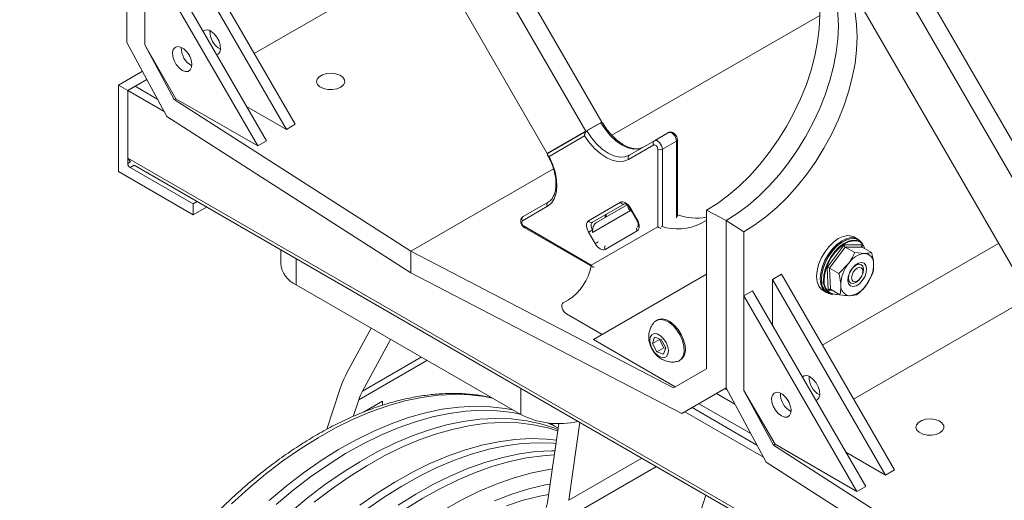
# Model space of a CAD drawing. Units: inches. Extents: x 0.3 to 10.6, y 0.4 to 8.2.
# Drawn here: x 7 to 7.5, y 4.8 to 5.1 of the extents above; entities that cross this region are included whole.
import ezdxf

# ---------------------------------------------------------------- set-up
doc = ezdxf.new("R2010")
doc.units = ezdxf.units.IN
doc.header["$MEASUREMENT"] = 0

msp = doc.modelspace()

# ---------------------------------------------------------------- linework, layer by layer
at = {"color": 7, "linetype": 'Continuous', "lineweight": 15}
for p, q in [((7.2994840203, 4.9986495247), (7.1124562934, 5.3225910492)), ((7.2911558738, 4.993841788), (7.1041288236, 5.3177821404)), ((7.270878096, 4.9821318706), (7.0838510458, 5.306072223)), ((7.6137537008, 4.8172254998), (7.4267259739, 5.1411670243)), ((7.6054255543, 4.8124177632), (7.4183985041, 5.1363581155)), ((7.0504458292, 5.0405341814), (7.0504458292, 5.1284257271)), ((7.5851477765, 4.8007078458), (7.3981207263, 5.1246481981)), ((7.0747968189, 5.0975369719), (7.1340819842, 4.9948520538)), ((7.079393013, 5.1001902983), (7.1386781783, 4.9975053802)), ((7.059751158, 5.0392645635), (7.059751158, 5.0888512967)), ((7.059751158, 5.0888512967), (7.1190363233, 4.9861663786)), ((7.0643473521, 5.0915046231), (7.1236325173, 4.988819705)), ((7.1172094008, 5.0346903935), (7.2097049196, 5.0880869199)), ((7.3048125543, 4.9917768856), (7.4138201424, 5.0547056267)), ((7.0504458292, 5.0405341814), (7.071382819, 5.0015911945)), ((7.059751158, 5.0392645635), (7.0752372124, 5.0104603648)), ((7.0760952787, 5.010955716), (7.059751158, 5.0392645635)), ((7.0834795607, 5.0329112889), (7.0824557528, 5.0346845761)), ((7.0459085606, 5.0180674724), (7.0585890316, 5.0253877525)), ((7.0508190244, 5.0152327221), (7.0609151748, 5.0210611056)), ((7.0508190244, 5.0152327221), (7.0459085606, 5.0180674724)), ((7.0459085606, 5.0180674724), (7.0459085606, 4.972704094)), ((7.054668828, 5.0174551664), (7.0508190244, 5.0152327221)), ((7.0508190244, 4.9769573715), (7.0508190244, 5.0152327221)), ((7.0508190244, 5.0152327221), (7.0508190244, 4.9797925827)), ((7.0508190244, 5.0152327221), (7.0700027049, 5.0041582191)), ((7.054668828, 5.0174551664), (7.0665375023, 5.0106035265)), ((7.0752372124, 5.0104603648), (7.0760952787, 5.010955716)), ((7.0752372124, 5.0104603648), (7.1993310903, 4.9308837326)), ((7.1190363233, 4.9861663786), (7.0760952787, 5.010955716)), ((7.1340819842, 4.9948520538), (7.1131847486, 5.0069157711)), ((7.071382819, 5.0015911945), (7.1993310903, 4.919542888)), ((7.1386781783, 4.9975053802), (7.1340819842, 4.9948520538)), ((7.2713593214, 4.9824096762), (7.2916370992, 4.9941195936)), ((7.2994840203, 4.9986495247), (7.2911558738, 4.993841788)), ((7.2916370992, 4.9941195936), (7.2990027948, 4.9983717192)), ((7.2994145457, 4.9986094048), (7.2994840203, 4.9986495247)), ((7.2911558738, 4.993841788), (7.270878096, 4.9821318706)), ((7.2904409303, 4.9914242688), (7.2718363696, 4.9806805931)), ((7.3270638118, 4.9888761499), (7.3344295074, 4.9931282754)), ((7.3391293456, 4.9490887889), (7.3391293456, 4.9894125552)), ((7.1236325173, 4.988819705), (7.1190363233, 4.9861663786)), ((7.3267042514, 4.9866639459), (7.3135344833, 4.9790587291)), ((7.3138940436, 4.981270933), (7.3270638118, 4.9888761499)), ((7.3287999229, 4.9437686099), (7.3287999229, 4.984451742)), ((7.3312551548, 4.984451742), (7.3386208504, 4.9887038676)), ((7.0508190244, 4.9797925827), (8.622167427, 4.0726724584)), ((7.0508190244, 4.9797925827), (7.0522365532, 4.9777756935)), ((7.270878096, 4.9821318706), (7.2713593214, 4.9824096762)), ((7.0851922707, 4.9556965132), (7.0520466403, 4.9748310783)), ((7.0541729335, 4.9760585613), (8.622167427, 4.0708746075)), ((7.1993310903, 4.9308837326), (7.2741572449, 4.9740799522)), ((7.0459085606, 4.972704094), (7.0851922707, 4.9500260909)), ((7.0851922707, 4.9556965132), (7.0873185639, 4.9569239961)), ((7.0851922707, 4.9500260909), (7.0851922707, 4.9556965132)), ((7.0851922707, 4.9500260909), (7.0922298258, 4.954088785)), ((7.270999761, 4.9544959743), (7.2578299929, 4.9468907575)), ((7.2581895533, 4.9491029614), (7.2713593214, 4.9567081782)), ((7.2925448999, 4.9468897912), (7.3093504555, 4.9565945858)), ((7.311446127, 4.955799757), (7.2946405714, 4.9460949625)), ((7.2966416553, 4.9459079258), (7.3127535701, 4.9552121599)), ((7.3020062671, 4.9503470881), (7.3114511114, 4.9558012531)), ((7.3142828884, 4.953428511), (7.3177551107, 4.9474144457)), ((7.3145587888, 4.9535878789), (7.318031011, 4.9475738137)), ((7.3020062671, 4.9503470881), (7.2946405714, 4.9460949625)), ((7.3152799333, 4.9517015787), (7.314536284, 4.9522325)), ((7.3543789835, 4.9523761592), (7.3647155097, 4.9470017023)), ((7.3543789835, 4.9187662734), (7.3543789835, 4.9523761592)), ((7.2586980485, 4.9439696356), (7.2939287659, 4.9236313753)), ((7.2590576794, 4.9431747661), (7.2946479864, 4.9226289192)), ((7.2939287659, 4.9236313753), (7.3287999229, 4.9437686099)), ((7.3542311916, 4.9470881733), (7.3514780901, 4.945498325)), ((7.3542311916, 4.9470881733), (7.3543789835, 4.9471734918)), ((7.3543789835, 4.9471600894), (7.3542311916, 4.9470881733)), ((7.3647155097, 4.8591101566), (7.3647155097, 4.9470017023)), ((7.3647155097, 4.9470017023), (7.3740208385, 4.9410371576)), ((7.2960171222, 4.9348613348), (7.2925448999, 4.9408754001)), ((7.318031011, 4.9415594226), (7.3012254555, 4.931854628)), ((7.3740208385, 4.9074272719), (7.3740208385, 4.9410371576)), ((7.4337296, 4.9372557208), (7.4317654145, 4.938389621)), ((7.5076304794, 4.9349717425), (7.4151349606, 4.8815752161)), ((7.4176175154, 4.9223987246), (7.4265342568, 4.9342559147)), ((7.4271862644, 4.9331063577), (7.418863339, 4.9220388046)), ((7.4265342568, 4.9342559147), (7.4360246036, 4.9341721834)), ((7.4271862644, 4.9331063577), (7.4321581957, 4.9302361229)), ((7.4360445956, 4.9330282025), (7.4271862644, 4.9331063577)), ((7.4361779851, 4.9349194136), (7.4355284648, 4.9356530119)), ((7.4360445956, 4.9330282025), (7.4410165269, 4.9301579676)), ((7.1310714493, 4.931665993), (7.1310714493, 4.9245087298)), ((7.3371767964, 4.8592458617), (7.1993310903, 4.9308837326)), ((7.1993310903, 4.919542888), (7.1993310903, 4.9308837326)), ((7.4321581957, 4.9302361229), (7.4373557621, 4.9297534569)), ((7.4181911208, 4.910457803), (7.4176175154, 4.9223987246)), ((7.418863339, 4.9220388046), (7.4238352703, 4.9191685698)), ((7.418863339, 4.9220388046), (7.4193987448, 4.9108930963)), ((7.4238352703, 4.9191685698), (7.4287651338, 4.924258758)), ((7.3414583257, 4.8456799231), (7.1993310903, 4.919542888)), ((7.2950938182, 4.8845305502), (7.3543789835, 4.9187662734)), ((7.3543789835, 4.8691795402), (7.3543789835, 4.9187662734)), ((7.3936626935, 4.9187662734), (7.3890664995, 4.9161129471)), ((7.3936626935, 4.9187662734), (7.4529478588, 4.8160813554)), ((7.4364082806, 4.9203476764), (7.4364082806, 4.9215042546)), ((7.4415519327, 4.9190122593), (7.4381588708, 4.9130348944)), ((7.1392073721, 4.9131697282), (7.2570585022, 4.8451357189)), ((7.3890664995, 4.8919815908), (7.3890664995, 4.9161129471)), ((7.3890664995, 4.9161129471), (7.4483516647, 4.813428029)), ((7.4324609094, 4.9146664662), (7.4334624812, 4.9152448493)), ((7.3786170326, 4.9100805983), (7.3740208385, 4.9074272719)), ((7.3740208385, 4.8578405386), (7.3740208385, 4.9074272719)), ((7.3740208385, 4.9074272719), (7.4333060038, 4.8047423538)), ((7.3786170326, 4.9100805983), (7.4379021979, 4.8073956802)), ((7.4155167351, 4.9102430329), (7.4174809206, 4.9091091328)), ((7.4193987448, 4.9108930963), (7.4243706761, 4.9080228614)), ((7.4197684106, 4.9083528392), (7.4207285038, 4.9081572274)), ((7.4332290073, 4.9079447061), (7.4295682425, 4.9075401954)), ((7.4314790813, 4.8532663686), (7.5239746001, 4.906662895)), ((7.2820336457, 4.9053958682), (7.2792805442, 4.9038060199)), ((7.2810166553, 4.8979637761), (7.2996892653, 4.8871843078)), ((7.3286612334, 4.8948515429), (7.3280719777, 4.8945113729)), ((7.1658159105, 4.8669738764), (7.1785732437, 4.8904442942)), ((7.3272023636, 4.8857531784), (7.3260792952, 4.8825201694)), ((7.3306747471, 4.8845661562), (7.3272023636, 4.8857531784)), ((7.1886696991, 4.8846157346), (7.1739338728, 4.8575053663)), ((7.3380347302, 4.8597412893), (7.2950938182, 4.8845305502)), ((7.3297326803, 4.8846292237), (7.3260792952, 4.8825201694)), ((7.3260792952, 4.8825201694), (7.3284286103, 4.8781001381)), ((7.3298130929, 4.8848607097), (7.3297326803, 4.8846292237)), ((7.3297326803, 4.8846292237), (7.3320819954, 4.8802091924)), ((7.3330240622, 4.8801461249), (7.3306747471, 4.8845661562)), ((7.3320819954, 4.8802091924), (7.3284286103, 4.8781001381)), ((7.3284286103, 4.8781001381), (7.3319009938, 4.8769131158)), ((7.3319009938, 4.8769131158), (7.3330240622, 4.8801461249)), ((7.3320819954, 4.8802091924), (7.3329436496, 4.8799146389)), ((7.3402237679, 4.8734615741), (7.3408130235, 4.8738017442)), ((7.3371767964, 4.8592458617), (7.3543789835, 4.8691795402)), ((7.1553391638, 4.837466458), (7.1618809369, 4.8577365819)), ((7.3414583257, 4.8456799231), (7.3647155097, 4.8591101566)), ((7.3647172111, 4.8591069919), (7.3414583257, 4.8456799231)), ((7.3596166537, 4.8561625027), (7.3693082153, 4.8505676833)), ((7.3647155097, 4.8591101566), (7.3856524995, 4.8201671697)), ((7.3740208385, 4.8578405386), (7.3895068929, 4.82903634)), ((7.3903649593, 4.8295316911), (7.3740208385, 4.8578405386)), ((7.171966386, 4.8528867191), (7.1691613803, 4.8441952204)), ((7.1745627111, 4.8464840875), (7.1843836386, 4.8521535882)), ((7.1843836386, 4.8521535882), (7.1843836386, 4.8500173567)), ((7.3504287228, 4.8508584232), (7.3775782584, 4.8351853299)), ((7.3977492412, 4.851487264), (7.3967254333, 4.8532605512)), ((7.342991618, 4.846565074), (7.3842723854, 4.8227341942)), ((7.3468414216, 4.8487875183), (7.3808071829, 4.8291795017)), ((7.2768705743, 4.8404392517), (7.2714162806, 4.8015273544)), ((7.2766879401, 4.8380303316), (7.2720442821, 4.8406658263)), ((7.2748617722, 4.8391197903), (7.2722115902, 4.8406497078)), ((7.2821383273, 4.8001415324), (7.2878850187, 4.8411394463)), ((7.3895068929, 4.82903634), (7.3903649593, 4.8295316911)), ((7.3895068929, 4.82903634), (7.5136007708, 4.7494597077)), ((7.4333060038, 4.8047423538), (7.3903649593, 4.8295316911)), ((7.4483516647, 4.813428029), (7.4274544292, 4.8254917463)), ((7.3856524995, 4.8201671697), (7.5136007708, 4.7381188631)), ((7.4529478588, 4.8160813554), (7.4483516647, 4.813428029)), ((7.4379021979, 4.8073956802), (7.4333060038, 4.8047423538)), ((7.3540948325, 4.8029173344), (7.3096761961, 4.6662756163))]:
    msp.add_line(p, q, dxfattribs=at)
at = {"color": 8, "linetype": 'Continuous', "lineweight": 15}
for p, q in [((7.3312551548, 4.984451742), (7.3312551548, 4.9442289008)), ((7.3386208504, 4.9484810264), (7.3386208504, 4.9887038676)), ((7.0508190244, 4.9769573715), (7.0522365532, 4.9777756935)), ((7.0520466403, 4.9748310783), (7.0541729335, 4.9760585613)), ((7.3145587888, 4.9535878789), (7.3142828884, 4.953428511)), ((7.314536284, 4.9522325), (7.2946710481, 4.9407608154)), ((7.318031011, 4.9475738137), (7.3177552208, 4.9474145077)), ((7.4360246036, 4.9341721834), (7.4360805541, 4.933007444)), ((7.1392073721, 4.9269692248), (7.1392073721, 4.9131697282)), ((7.4201832222, 4.9104402271), (7.4181911208, 4.910457803)), ((7.1739338728, 4.8575053663), (7.2047825978, 4.8753139562)), ((7.171966386, 4.8528867191), (7.2077991537, 4.8735725355)), ((7.2570585022, 4.8589352155), (7.2570585022, 4.8451357189)), ((7.3640913061, 4.8587456646), (7.3652805873, 4.8580591072)), ((7.2821383273, 4.8001415324), (7.3205207555, 4.8222992365)), ((7.2798045546, 4.78992718), (7.3282007163, 4.8178656895))]:
    msp.add_line(p, q, dxfattribs=at)
at = {"color": 7, "linetype": 'Continuous', "lineweight": 15, "flags": 128}
for points in [[(7.405205134, 5.0851844559), (7.4067861423, 5.0829128265), (7.4092852471, 5.0782925108), (7.4112546928, 5.0731115147), (7.4126753008, 5.067420291), (7.4135332372, 5.0612742611), (7.4138201473, 5.0547332754), (7.4135332372, 5.0478610303), (7.4126753008, 5.0407244482), (7.4112546928, 5.0333930254), (7.4092852471, 5.0259381557), (7.4067861423, 5.018432435), (7.4037817148, 5.0109489544), (7.4003012218, 5.0035605885), (7.3963785567, 4.9963392854), (7.3920519184, 4.9893553668), (7.3873634401, 4.9826768422), (7.3823587783, 4.9763687476), (7.3770866688, 4.9704925114), (7.3715984516, 4.9651053569), (7.3659475712, 4.9602597442), (7.3601890563, 4.9560028604), (7.3543789835, 4.9523761592)], [(7.4109989613, 5.083879902), (7.4137103265, 5.0811346897), (7.4166832186, 5.0771233125), (7.4191556332, 5.0725141043), (7.4211037597, 5.0673514543), (7.4225088366, 5.0616850815), (7.4233573321, 5.0555695564), (7.4236410748, 5.0490637746), (7.4233573321, 5.0422303905), (7.4225088366, 5.0351352132), (7.4211037597, 5.0278465733), (7.4191556332, 5.0204346642), (7.4166832186, 5.0129708668), (7.4137103265, 5.0055270615), (7.4102655875, 4.9981749362), (7.4063821764, 4.9909852958), (7.4020974924, 4.9840273806), (7.3974527996, 4.9773681991), (7.3924928288, 4.9710718828), (7.3872653472, 4.9651990687), (7.3818206983, 4.9598063153), (7.3762113172, 4.9549455576), (7.3704912251, 4.9506636074), (7.3647155097, 4.9470017023)], [(7.4109989613, 5.083879902), (7.4137103265, 5.0811346897), (7.4166832186, 5.0771233125), (7.4191556332, 5.0725141043), (7.4211037597, 5.0673514543), (7.4225088366, 5.0616850815), (7.4233573321, 5.0555695564), (7.4236410748, 5.0490637746), (7.4233573321, 5.0422303905), (7.4225088366, 5.0351352132), (7.4211037597, 5.0278465733), (7.4191556332, 5.0204346642), (7.4166832186, 5.0129708668), (7.4137103265, 5.0055270615), (7.4102655875, 4.9981749362), (7.4063821764, 4.9909852958), (7.4020974924, 4.9840273806), (7.3974527996, 4.9773681991), (7.3924928288, 4.9710718828), (7.3872653472, 4.9651990687), (7.3818206983, 4.9598063153), (7.3762113172, 4.9549455576), (7.3704912251, 4.9506636074), (7.3647155097, 4.9470017023)], [(7.3740208385, 4.9410371576), (7.3798309113, 4.9446638589), (7.3855894263, 4.9489207427), (7.3912403066, 4.9537663553), (7.3967285238, 4.9591535099), (7.4020006333, 4.965029746), (7.4070052951, 4.9713378407), (7.4116937734, 4.9780163652), (7.4160204117, 4.9850002839), (7.4199430768, 4.9922215869), (7.4234235698, 4.9996099529), (7.4264279973, 5.0070934334), (7.4289271021, 5.0145991541), (7.4308965478, 5.0220540238), (7.4323171558, 5.0293854466), (7.4331750922, 5.0365220288), (7.4334620023, 5.0433942738), (7.4331750922, 5.0499352595), (7.4323171558, 5.0560812894)], [(7.094438674, 5.0463165781), (7.0960968759, 5.0450397898), (7.097575386, 5.043262304), (7.0987139846, 5.0411767387), (7.099389287, 5.0390090975), (7.0995281137, 5.0369942778), (7.0991154206, 5.0353506166), (7.0981959294, 5.0342562301), (7.0975740111, 5.0339543617)], [(7.079393013, 5.0258364245), (7.081051215, 5.0251986936), (7.082529725, 5.0252691281), (7.0836683237, 5.0260400953), (7.0843436261, 5.027428049), (7.0844824527, 5.0292825829), (7.0840697596, 5.0314027294), (7.0831502684, 5.0335587378), (7.0818236203, 5.0355169711), (7.0802335782, 5.0370652243), (7.0785524478, 5.0380357202), (7.0769624057, 5.0383232906), (7.0756357576, 5.0378967726), (7.0747162664, 5.0368023861), (7.0743035733, 5.0351587249), (7.0744423999, 5.0331439052), (7.0751177023, 5.0309762639), (7.076256301, 5.0288906987), (7.077734811, 5.0271132129), (7.079393013, 5.0258364245)], [(7.1625406682, 5.0170027407), (7.1639540459, 5.0181455156), (7.1646480813, 5.0194913023), (7.1645475648, 5.0208942642), (7.163663389, 5.0222023683), (7.162091368, 5.0232738614), (7.1600018548, 5.0239926306), (7.1576212804, 5.0242807861), (7.1552076171, 5.0241071017), (7.1530224228, 5.0234903988), (7.151302497, 5.0224975068), (7.1502342206, 5.021236021), (7.1499333578, 5.0198426428), (7.1504325117, 5.0184683665), (7.1516775914, 5.0172621161), (7.153533673, 5.0163546078), (7.1557996214, 5.0158441839), (7.1582298859, 5.015786157), (7.1605611096, 5.0161868151), (7.1625406682, 5.0170027407)], [(7.2916370992, 4.9941195936), (7.2940219869, 4.990482694), (7.2967428857, 4.9872325221), (7.2996952328, 4.9844939801), (7.3027655714, 4.9823723088), (7.30583591, 4.9809490427), (7.3087882572, 4.9802788771), (7.3115091559, 4.9803875662), (7.3138940436, 4.981270933)], [(7.3212597393, 4.9855230586), (7.3188748516, 4.9846396918), (7.3161539528, 4.9845310027), (7.3132016056, 4.9852011683), (7.3101312671, 4.9866244344), (7.3070609285, 4.9887461057), (7.3041085813, 4.9914846477), (7.3013876825, 4.9947348196), (7.2990027948, 4.9983717192)], [(7.3135344833, 4.9790587291), (7.3110908812, 4.9781321596), (7.3083131402, 4.9779647857), (7.3052984193, 4.9785624617), (7.3021521661, 4.9799042825), (7.2989844293, 4.9819433141), (7.2959060089, 4.9846082362), (7.2930245806, 4.9878058359), (7.2904409303, 4.9914242688)], [(7.3270638118, 4.9888761499), (7.3276425346, 4.9890376963), (7.3283209309, 4.9889263668), (7.3290405777, 4.988551749), (7.3297394994, 4.9879461048), (7.3303575055, 4.9871615918), (7.3308413736, 4.9862657717), (7.3311494333, 4.9853357921), (7.3312551548, 4.984451742)], [(7.3386208504, 4.9887038676), (7.3385151289, 4.9895879177), (7.3382070692, 4.9905178973), (7.3377232011, 4.9914137174), (7.3371051951, 4.9921982304), (7.3364062733, 4.9928038746), (7.3356866265, 4.9931784924), (7.3350082302, 4.9932898218), (7.3344295074, 4.9931282754)], [(7.2718363696, 4.9806805931), (7.2736782394, 4.9766338002), (7.2750068121, 4.9725394646), (7.2757756172, 4.9685407965), (7.2759577637, 4.96477766), (7.2755468807, 4.9613816807), (7.2745573398, 4.958471642), (7.2730237528, 4.9561493302), (7.270999761, 4.9544959743)], [(7.3093504555, 4.9565945858), (7.3099085415, 4.9568013019), (7.3105452573, 4.9568267361), (7.3112361342, 4.9566699111), (7.3119546222, 4.9563368535), (7.3126731101, 4.9558403626), (7.313363987, 4.9551995181), (7.3140007028, 4.9544389475), (7.3145587888, 4.9535878789)], [(7.2925448999, 4.9408754001), (7.2920868906, 4.9417842605), (7.2917465589, 4.9427159857), (7.2915369837, 4.94363477), (7.2914662188, 4.944505305), (7.2915369837, 4.9452941367), (7.2917465589, 4.9459709507), (7.2920868906, 4.9465097372), (7.2925448999, 4.9468897912)], [(7.2946405714, 4.9460949625), (7.2943352318, 4.9458415932), (7.2941083441, 4.9454824021), (7.2939686273, 4.9450311928), (7.2939214507, 4.944505305), (7.2939686273, 4.9439249483), (7.2941083441, 4.9433124255), (7.2943352318, 4.9426912753), (7.2946405714, 4.9420853684)], [(7.318031011, 4.9475738137), (7.3184890204, 4.9466649533), (7.3188293521, 4.9457332281), (7.3190389273, 4.9448144438), (7.3191096922, 4.9439439087), (7.3190389273, 4.943155077), (7.3188293521, 4.9424782631), (7.3184890204, 4.9419394765), (7.318031011, 4.9415594226)], [(7.2925448999, 4.9408754001), (7.2927378375, 4.9409868124), (7.2929705371, 4.9411211776), (7.2932340563, 4.9412733322), (7.2935182683, 4.9414374289), (7.2938122508, 4.9416071617), (7.2941047064, 4.9417760077), (7.294384396, 4.9419374784), (7.2946405714, 4.9420853684)], [(7.4132431672, 4.9239608491), (7.4145920525, 4.9272697948), (7.4163946935, 4.9304306413), (7.4185606984, 4.9332848905), (7.4209814546, 4.9356894185), (7.4235355752, 4.9375236522), (7.426094986, 4.9386956155), (7.4285313475, 4.9391465412), (7.4307224903, 4.9388538181), (7.4317654145, 4.938389621)], [(7.4355284648, 4.9356530119), (7.4346074206, 4.9364889481), (7.4327158977, 4.937357542), (7.4304940052, 4.9375002187), (7.4280531579, 4.936909824), (7.4255157502, 4.9356159626), (7.4230090183, 4.9336835142), (7.4206586602, 4.9312093797), (7.4185825326, 4.9283176227), (7.4168847412, 4.9251532478), (7.4156504205, 4.9218749301), (7.4149414643, 4.9186470581), (7.4147934228, 4.9156314908)], [(7.4152073527, 4.9228269489), (7.416556238, 4.9261358946), (7.418358879, 4.9292967411), (7.4205248839, 4.9321509904), (7.4229456401, 4.9345555184), (7.4254997607, 4.9363897521), (7.4280591715, 4.9375617154), (7.430495533, 4.9380126411), (7.4326866758, 4.9377199179), (7.4345227268, 4.9366982242), (7.4353209131, 4.9358755421)], [(7.3012254555, 4.931854628), (7.3006673694, 4.9316479119), (7.3000306537, 4.9316224776), (7.2993397768, 4.9317793026), (7.2986212888, 4.9321123602), (7.2979028009, 4.9326088512), (7.297211924, 4.9332496956), (7.2965752082, 4.9340102663), (7.2960171222, 4.9348613348)], [(7.4150007552, 4.9138674552), (7.4147356174, 4.9158954035), (7.4148811844, 4.9188605654), (7.4155782903, 4.9220344832), (7.4167919792, 4.9252580036), (7.4184613919, 4.9283694857), (7.4205028169, 4.9312129068), (7.4228138886, 4.9336456859), (7.4252787203, 4.9355458333), (7.427773715, 4.9368180677), (7.4283687161, 4.9370239444)], [(7.4158515549, 4.9152924434), (7.415996679, 4.918248585), (7.4166916642, 4.9214128474), (7.417901661, 4.9246265614), (7.4195659951, 4.927728578), (7.4216012099, 4.9305633491), (7.423905251, 4.9329887275), (7.4263625845, 4.9348830944), (7.4288499891, 4.9361514586), (7.4312427362, 4.9367302188), (7.4334208434, 4.9365903536), (7.4352750912, 4.9357388765), (7.4361779851, 4.9349194136)], [(7.4375263197, 4.9321728214), (7.4366918299, 4.9339329071), (7.4352789304, 4.9354273752), (7.4334562995, 4.9362643337), (7.4313153315, 4.9364018139), (7.4289633833, 4.9358329222), (7.4265183916, 4.9345861851), (7.4241029584, 4.9327241191), (7.4218382036, 4.9303400962), (7.4198376915, 4.927553661), (7.4182017362, 4.9245045372), (7.4170123711, 4.9213456205), (7.4163292362, 4.9182353121), (7.4161865865, 4.9153295761)], [(7.4155167351, 4.9102430329), (7.4147236083, 4.9108005295), (7.4133347163, 4.9124999617), (7.4124626281, 4.9147919158), (7.4121510739, 4.9175614636), (7.4124156764, 4.9206697285), (7.4132431672, 4.9239608491)], [(7.4194719113, 4.9084212914), (7.4185238448, 4.9086449357), (7.4166877938, 4.9096666294), (7.4152989018, 4.9113660615), (7.4144268136, 4.9136580156), (7.4141152594, 4.9164275635), (7.4143798619, 4.9195358284), (7.4152073527, 4.9228269489)], [(7.4383653289, 4.9217830699), (7.4379791049, 4.9234782566), (7.4370480517, 4.9245907015), (7.4356844679, 4.9249862273), (7.4340528221, 4.9246171278), (7.4323499146, 4.9235279218), (7.4307811413, 4.9218499836), (7.4295357194, 4.9197856974), (7.4287638652, 4.9175840465), (7.4285586757, 4.9155105825), (7.4289448997, 4.9138153958), (7.4298759529, 4.9127029509), (7.4312395367, 4.9123074251), (7.4328711825, 4.9126765246), (7.43457409, 4.9137657306), (7.4361428633, 4.9154436687), (7.4373882852, 4.917507955), (7.4381601394, 4.9197096059), (7.4383653289, 4.9217830699)], [(7.4367303616, 4.9215574092), (7.4365117021, 4.9196703504), (7.4357261559, 4.9176866977), (7.4344933154, 4.9159084441), (7.4330008693, 4.9146063126), (7.431476029, 4.913978541), (7.4301509377, 4.9141207018), (7.4292273284, 4.9150111522), (7.4288458123, 4.9165143293), (7.4290644718, 4.918401388), (7.429850018, 4.9203850408), (7.4310828585, 4.9221632943), (7.4325753046, 4.9234654258), (7.4341001448, 4.9240931974), (7.4354252362, 4.9239510367), (7.4363488455, 4.9230605863), (7.4367303616, 4.9215574092)], [(7.4334620023, 4.9152445728), (7.4345894942, 4.9161544411), (7.4355453356, 4.9174437525), (7.4361840085, 4.9189162209), (7.4364082806, 4.9203476764), (7.4361840085, 4.9215201929), (7.4355453356, 4.9222552653), (7.4345894942, 4.9224409856), (7.4334620023, 4.9220490796), (7.4323345104, 4.9211392112), (7.431378669, 4.9198498999), (7.4307399961, 4.9183774315), (7.430515724, 4.9169459759), (7.4307399961, 4.9157734594), (7.431378669, 4.915038387), (7.4323345104, 4.9148526667), (7.4334620023, 4.9152445728)], [(7.2792805442, 4.9038060199), (7.2788513341, 4.9033855098), (7.2786086, 4.9027422502), (7.278573246, 4.9019316381), (7.2787483168, 4.9010234828), (7.2791187354, 4.9000959942), (7.2796526016, 4.8992290468), (7.2803039391, 4.8984973016), (7.2810166553, 4.8979637761)], [(7.3391320125, 4.8730255725), (7.3398446592, 4.8732684672), (7.3413156925, 4.8743750309), (7.3422982508, 4.8761365986), (7.3427253743, 4.8784331222), (7.3425679553, 4.8811080976), (7.3418367215, 4.8839792295), (7.3405815054, 4.8868508551), (7.3388878479, 4.8895272778), (7.3368711689, 4.8918261038), (7.3346689018, 4.893590672), (7.3324311274, 4.89470073), (7.3303103464, 4.8950806291), (7.3284510864, 4.8947044798), (7.3271288035, 4.8937633346)], [(7.3408130235, 4.8738017442), (7.3419049482, 4.874715201), (7.3428875065, 4.8764767686), (7.34331463, 4.8787732922), (7.3431572109, 4.8814482676), (7.3424259772, 4.8843193995), (7.3411707611, 4.8871910251), (7.3394771036, 4.8898674478), (7.3374604246, 4.8921662739), (7.3352581574, 4.8939308421), (7.3330203831, 4.8950409), (7.330899602, 4.8954207991), (7.3290403421, 4.8950446498), (7.3286612334, 4.8948515429)], [(7.3285706813, 4.8874555794), (7.3302754643, 4.8865238015), (7.3318929481, 4.8849659541), (7.3332280402, 4.8829699366), (7.3341197089, 4.8807764981), (7.3344604057, 4.8786501997), (7.3342090376, 4.8768475043), (7.3333959233, 4.8755858437), (7.3321191363, 4.8750173927), (7.3305326761, 4.8752107149), (7.3288278931, 4.8761424927), (7.3272104093, 4.8777003401), (7.3258753172, 4.8796963577), (7.3249836485, 4.8818897962), (7.3246429517, 4.8840160946), (7.3248943198, 4.88581879), (7.3257074342, 4.8870804506), (7.3269842211, 4.8876489016), (7.3285706813, 4.8874555794)], [(7.4087083545, 4.8648925533), (7.4103665565, 4.863615765), (7.4118450665, 4.8618382791), (7.4129836652, 4.8597527139), (7.4136589676, 4.8575850726), (7.4137977942, 4.8555702529), (7.4133851011, 4.8539265917), (7.4124656099, 4.8528322053), (7.4118436916, 4.8525303368)], [(7.3936626935, 4.8444123997), (7.3953208955, 4.8437746688), (7.3967994056, 4.8438451032), (7.3979380042, 4.8446160705), (7.3986133066, 4.8460040242), (7.3987521333, 4.847858558), (7.3983394401, 4.8499787045), (7.397419949, 4.8521347129), (7.3960933009, 4.8540929462), (7.3945032587, 4.8556411995), (7.3928221283, 4.8566116954), (7.3912320862, 4.8568992657), (7.3899054381, 4.8564727477), (7.3889859469, 4.8553783612), (7.3885732538, 4.8537347001), (7.3887120805, 4.8517198803), (7.3893873829, 4.8495522391), (7.3905259815, 4.8474666739), (7.3920044916, 4.845689188), (7.3936626935, 4.8444123997)], [(7.2528484157, 4.8475661501), (7.2488895416, 4.8483262544), (7.2409915421, 4.8492732319), (7.2328273084, 4.849521775), (7.2244249843, 4.8490710271), (7.2158135344, 4.8479225419), (7.2070226442, 4.8460802785), (7.1980826175, 4.8435505875), (7.1890242726, 4.8403421894), (7.1798788355, 4.8364661441), (7.1706778323, 4.8319358132), (7.1614529809, 4.8267668136), (7.1522360812, 4.820976964), (7.1430589057, 4.8145862232), (7.1339530902, 4.8076166214), (7.1249500241, 4.8000921842)], [(7.2565312635, 4.8454400874), (7.2525723894, 4.8462001916), (7.2446743899, 4.8471471691), (7.2365101562, 4.8473957122), (7.2281078322, 4.8469449643), (7.2194963823, 4.8457964791), (7.210705492, 4.8439542157), (7.2017654653, 4.8414245247), (7.1927071204, 4.8382161266), (7.1835616833, 4.8343400813), (7.1743606801, 4.8298097504), (7.1651358287, 4.8246407508), (7.155918929, 4.8188509012), (7.1467417535, 4.8124601604), (7.137635938, 4.8054905586), (7.1286328719, 4.7979661214)], [(7.2764373291, 4.8373484037), (7.2748274889, 4.8379742622), (7.2675426243, 4.8403059186), (7.259938085, 4.841948066), (7.2520400856, 4.8428950435), (7.2438758519, 4.8431435866), (7.2354735278, 4.8426928387), (7.2268620779, 4.8415443535), (7.2180711876, 4.8397020901), (7.209131161, 4.8371723991), (7.2000728161, 4.833964001), (7.1909273789, 4.8300879557), (7.1817263758, 4.8255576248), (7.1725015244, 4.8203886252), (7.1632846246, 4.8145987756), (7.1541074492, 4.8082080348), (7.1450016336, 4.801238433), (7.1359985676, 4.7937139958)], [(7.2763363142, 4.8366277452), (7.2712254721, 4.8381798559), (7.2636209329, 4.8398220032), (7.2557229334, 4.8407689807), (7.2475586997, 4.8410175238), (7.2391563756, 4.8405667759), (7.2305449257, 4.8394182907), (7.2217540354, 4.8375760273), (7.2128140088, 4.8350463363), (7.2037556639, 4.8318379382), (7.1946102268, 4.8279618929), (7.1854092236, 4.823431562), (7.1761843722, 4.8182625624), (7.1669674724, 4.8124727128), (7.157790297, 4.806081972), (7.1486844814, 4.7991123702)], [(7.2766879401, 4.8380303316), (7.2744018708, 4.83921326), (7.2710443758, 4.8407748845)], [(7.4768103487, 4.8355787158), (7.4782237264, 4.8367214907), (7.4789177618, 4.8380672775), (7.4788172453, 4.8394702393), (7.4779330695, 4.8407783435), (7.4763610486, 4.8418498366), (7.4742715353, 4.8425686058), (7.4718909609, 4.8428567612), (7.4694772976, 4.8426830768), (7.4672921033, 4.842066374), (7.4655721776, 4.841073482), (7.4645039011, 4.8398119961), (7.4642030383, 4.8384186179), (7.4647021923, 4.8370443416), (7.4659472719, 4.8358380913), (7.4678033536, 4.8349305829), (7.4700693019, 4.8344201591), (7.4724995664, 4.8343621322), (7.4748307901, 4.8347627902), (7.4768103487, 4.8355787158)], [(7.2756490386, 4.8317245999), (7.2704543246, 4.8322647295), (7.262290091, 4.8325132727), (7.2538877669, 4.8320625247), (7.245276317, 4.8309140395), (7.2364854267, 4.8290717761), (7.2275454001, 4.8265420852), (7.2184870552, 4.823333687), (7.209341618, 4.8194576417), (7.2001406149, 4.8149273108), (7.1909157634, 4.8097583113), (7.1816988637, 4.8039684617), (7.1725216883, 4.7975777209)], [(7.2754121616, 4.8300346771), (7.2741371725, 4.8301386667), (7.2659729388, 4.8303872099), (7.2575706147, 4.829936462), (7.2489591648, 4.8287879767), (7.2401682745, 4.8269457133), (7.2312282479, 4.8244160224), (7.222169903, 4.8212076242), (7.2130244659, 4.817331579), (7.2038234627, 4.812801248), (7.1945986113, 4.8076322485), (7.1853817115, 4.8018423989), (7.1762045361, 4.7954516581)], [(7.2748665004, 4.8261418332), (7.2733386344, 4.8261350843), (7.2649363104, 4.8256843364), (7.2563248604, 4.8245358512), (7.2475339702, 4.8226935878), (7.2385939435, 4.8201638968), (7.2295355986, 4.8169554987), (7.2203901615, 4.8130794534), (7.2111891583, 4.8085491224), (7.2019643069, 4.8033801229), (7.1927474072, 4.7975902733)], [(7.2745590572, 4.8239484791), (7.2686191582, 4.8235582736), (7.2600077083, 4.8224097884), (7.251216818, 4.820567525), (7.2422767913, 4.818037834), (7.2332184464, 4.8148294359), (7.2240730093, 4.8109533906), (7.2148720062, 4.8064230597), (7.2056471547, 4.8012540601), (7.196430255, 4.7954642105)], [(7.2716619161, 4.8032797616), (7.2669790758, 4.8023602502), (7.2583158311, 4.8001478883), (7.2495225743, 4.7972513577)]]:
    msp.add_lwpolyline(points, dxfattribs=at)
at = {"color": 8, "linetype": 'Continuous', "lineweight": 15, "flags": 128}
for points in [[(7.2960171222, 4.9348613348), (7.2962100597, 4.9349727471), (7.2964427593, 4.9351071123), (7.2967062786, 4.9352592669), (7.2969904905, 4.9354233636), (7.297284473, 4.9355930964), (7.2975620936, 4.9357533777)], [(7.2420453954, 4.853802601), (7.2380865213, 4.8545627052), (7.2301885218, 4.8555096827), (7.2220242881, 4.8557582259), (7.2136219641, 4.8553074779), (7.2050105142, 4.8541589927), (7.1962196239, 4.8523167293), (7.1872795972, 4.8497870384), (7.1782212524, 4.8465786402), (7.1690758152, 4.8427025949), (7.1598748121, 4.838172264), (7.1506499606, 4.8330032644), (7.1414330609, 4.8272134149), (7.1322558854, 4.820822674), (7.1231500699, 4.8138530722), (7.1141470039, 4.8063286351), (7.1052777228, 4.7982753008)], [(7.2735301585, 4.8166081335), (7.2708107285, 4.8161733375), (7.2620198383, 4.8143310741), (7.2530798116, 4.8118013831), (7.2440214667, 4.808592985), (7.2348760296, 4.8047169397), (7.2256750264, 4.8001866088), (7.216450175, 4.7950176092)], [(7.272420931, 4.8086947084), (7.2700286586, 4.8082364805), (7.2612299757, 4.8061254664), (7.2522933128, 4.8033218514), (7.2432506607, 4.7998356716)]]:
    msp.add_lwpolyline(points, dxfattribs=at)
at = {"color": 7, "linetype": 'Continuous', "lineweight": 15}
for centre, radius, start, end in [((7.0923901768, 5.0437097579), 0.0033153962268279, 51.8389511614, 126.7270805216), ((7.1044331854, 5.0461890476), 0.0104887736982509, 177.9131763829, 242.0814470844), ((7.0893875244, 5.0375033724), 0.0104887736982624, 177.913176383, 242.0814470843), ((7.3280128786, 4.9875865708), 0.001601168920575, 126.3512434487, 215.1850856437), ((7.326789324, 4.9846457964), 0.0020199418343358, 354.4871335613, 92.4138036683), ((7.3300275388, 4.9868210321), 0.0026684408123449, 242.6096722366, 297.3903277634), ((7.3148431105, 4.979981354), 0.0016011689205786, 126.3512434489, 215.1850856435), ((7.0534843301, 4.9770786577), 0.0026680639020385, 182.6054784857, 237.3945216599), ((7.2723083883, 4.9554185992), 0.0016011689205786, 126.3512434488, 215.1850856436), ((7.3108039278, 4.9572666861), 0.0016013433727873, 204.8162991804, 293.6430708156), ((7.2591386201, 4.9478133824), 0.0016011689205747, 126.3512434487, 215.1850856437), ((7.3495180614, 4.9786822274), 0.0304322430584635, 250.0395139436, 279.191186485), ((7.259535495, 4.9458080344), 0.0020201551206206, 147.5909337506, 245.5092926918), ((7.2939983722, 4.9475618915), 0.0016013433727894, 204.8162991805, 293.6430708155), ((7.3392916407, 4.9691964662), 0.0266479163381923, 251.1358147825, 297.2138818497), ((7.4388881635, 4.9178948279), 0.0119572293909018, 97.363099161, 147.844123423), ((7.4369886, 4.924674691), 0.0050920203461488, 353.9897626439, 85.8650777056), ((7.1449566251, 4.9258832441), 0.0139530425693504, 185.6533765496, 245.666764408), ((7.2678763105, 4.9276439383), 0.0263705662114722, 302.4702252298, 350.054104677), ((7.4429830107, 4.9130384062), 0.0181119937221324, 141.7204833265, 179.6402507549), ((7.4239409939, 4.9242552461), 0.0181119937221394, 321.7204833265, 359.6402507549), ((7.4215625584, 4.9149186844), 0.0068065622099315, 173.9887684614, 254.7167601256), ((7.4226347821, 4.9146944915), 0.0068095314344823, 174.962310379, 253.743218208), ((7.4225635811, 4.9146586293), 0.0064121938036166, 173.9938000811, 280.9470738656), ((7.4299354046, 4.9126189613), 0.0050920203461419, 173.9897626439, 265.8650777058), ((7.4280358411, 4.9193988244), 0.0119572293908683, 277.3630991609, 327.844123423), ((7.4066598573, 4.8622857331), 0.0033153962268305, 51.8389511615, 126.7270805216), ((7.4187028659, 4.8647650227), 0.0104887736982696, 177.9131763831, 242.0814470842), ((7.403657205, 4.8560793475), 0.0104887736982757, 177.9131763832, 242.0814470842), ((7.2768595296, 4.8840477092), 0.0436603214970355, 243.0299591843, 283.5440852528)]:
    msp.add_arc(centre, radius, start, end, dxfattribs=at)
at = {"color": 8, "linetype": 'Continuous', "lineweight": 15}
for centre, radius, start, end in [((7.3382992208, 4.9894713829), 0.0008321810808487, 292.7362675235, 355.9712128998), ((7.3031419347, 4.9488612808), 0.0018701241304174, 127.3922639188, 188.2508369045), ((7.2595238915, 4.9438644897), 0.0008325096262378, 172.7441703131, 235.9436492935), ((7.3195290747, 4.9425103048), 0.0017743651444074, 150.8909094358, 212.4049668337), ((7.3027235191, 4.9328055103), 0.0017743651444112, 150.8909094358, 212.4049668336)]:
    msp.add_arc(centre, radius, start, end, dxfattribs=at)
at = {"color": 7, "linetype": 'Continuous', "lineweight": 15}
for centre, major_axis, ratio, start_param, end_param in [((7.3300275388, 4.9444772975), (0.001603995692874172, -0.0009259670159647015), 0.7174000658, 4.319632440985222, 5.487624184134272), ((7.4271480648, 4.9339015709), (-0.0004153480524937692, 0.0008412998304176966), 0.5391034065, 0.8914868680079174, 2.462283194805426), ((7.4366384116, 4.9338178396), (0.0006899336960675128, 0.0007175072173195574), 0.7015370742, 1.742447743271037, 3.313244070061001), ((7.2951563818, 4.9243400629), (-1.303378978079195e-07, 0.001852102780994791), 0.7174342186, 1.963397318763338, 3.534193645559308), ((7.4182313234, 4.9220443808), (0.0008781941732749486, -0.0002701122753538954), 0.2612318041, 0.8509608752870332, 2.421757202060244), ((7.4188049287, 4.9101034592), (0.000689933696068401, 0.0007175072173195574), 0.7015370742, 0.1716514164796715, 1.742447743272028), ((7.1913437195, 4.8407280796), (0.002870221273099105, 0.04509275549385983), 0.7158272711, 0.9958345141206216, 1.229990886181294), ((7.1866977773, 4.8443824679), (0.001435110636543335, 0.02254637774684021), 0.7158272711, 0.9958345141203262, 1.229990886181928), ((7.255518003, 4.8049244293), (0.001435110636561987, 0.0225463777471262), 0.7158272711, 4.371583539771875, 4.606832397344786)]:
    msp.add_ellipse(centre, major_axis=major_axis, ratio=ratio, start_param=start_param, end_param=end_param, dxfattribs=at)
for points, knots in [([(7.291637099205092, 4.994119593572123), (7.29158308488525, 4.994085018206532), (7.291473156630821, 4.994014651503838), (7.291314982599524, 4.993868822112066), (7.291166047497607, 4.993699849789492), (7.291013308259281, 4.993489026640243), (7.290862190102542, 4.993231569593586), (7.290708345836959, 4.992899676376481), (7.290577502896755, 4.992520494291833), (7.290488430049592, 4.992128839257023), (7.290443299282632, 4.991763801783764), (7.290437520376954, 4.991539176415198), (7.290440828782849, 4.991427688253091), (7.290440930254804, 4.991424268805138)], [0, 0, 0, 0, 0.0699484021500978, 0.1423568003993902, 0.2122343560481608, 0.2838361714892095, 0.3828155095613341, 0.4846073843095582, 0.6201580122172262, 0.7595524499602774, 0.8770172290616152, 0.9962280014631204, 0.9999999999999999, 0.9999999999999999, 0.9999999999999999, 0.9999999999999999]), ([(7.299998369524603, 4.998109724860976), (7.299973119884136, 4.998154098930466), (7.299913241797932, 4.998259329512323), (7.299781107408701, 4.998377818102431), (7.299630488956629, 4.99846134732421), (7.299475250402977, 4.998495847360039), (7.299327876061495, 4.998493206497026), (7.299168619661962, 4.998456704816591), (7.299058680512664, 4.998400360709498), (7.299002794842451, 4.998371719154533)], [0, 0, 0, 0, 0.1297944502557243, 0.3078001562483663, 0.4903167727366157, 0.6159134820658008, 0.7443705567102568, 0.8700551818375426, 1, 1, 1, 1]), ([(7.30277807962696, 4.994100052265939), (7.302006064242923, 4.99512110729932), (7.301028934787884, 4.99641344287833), (7.300192252394605, 4.997824537635674), (7.300016620260155, 4.998120747507107)], [0, 0, 0, 0, 0.7900850599212796, 1, 1, 1, 1]), ([(7.317926360831146, 4.984669591691685), (7.317242539688131, 4.984682391828002), (7.315803301945485, 4.984709332263361), (7.313288712481242, 4.98550030731719), (7.310603411900931, 4.98685621183964), (7.307886854459612, 4.98876341565035), (7.305269860355139, 4.991201120890537), (7.303539879482486, 4.993026560803151), (7.302785100673432, 4.994090158547275), (7.30277807962696, 4.994100052265939)], [0, 0, 0, 0, 0.1547803683178486, 0.3257661015298221, 0.4940751942073599, 0.6619155720700963, 0.8299415267535848, 0.9984180949047639, 1, 1, 1, 1]), ([(7.339129345569559, 4.98941255520583), (7.339107160426101, 4.989705912149662), (7.339053855630773, 4.990410768166448), (7.338581290465457, 4.99153126971745), (7.337766345950701, 4.99257835118463), (7.336777733790321, 4.993249263398835), (7.335758826870385, 4.993496977538971), (7.334960670003196, 4.993396128530802), (7.334558637386258, 4.993193384921937), (7.334429366341531, 4.993128193997057)], [0, 0, 0, 0, 0.1256139723086183, 0.3018158118822609, 0.4858056938282536, 0.6610775879393608, 0.8054003699417536, 0.9374277199880586, 1, 1, 1, 1]), ([(7.321259598220653, 4.985522977169138), (7.320971736853719, 4.985378918820745), (7.320065775036504, 4.984925536123072), (7.318975832190157, 4.984581832192824), (7.31803169346152, 4.984660783505758), (7.317926360831146, 4.984669591691685)], [0, 0, 0, 0, 0.2926671211396072, 0.9210865623657495, 1, 1, 1, 1]), ([(7.271836369609595, 4.980680593108172), (7.271833466521543, 4.980682394687112), (7.271648739310939, 4.980797031462166), (7.271300576304041, 4.98106833240559), (7.270993925968302, 4.981499243515316), (7.270944804561712, 4.981893829143377), (7.271067656850294, 4.982198222342785), (7.271261942409043, 4.982339077386088), (7.271359321427317, 4.982409676178526)], [0, 0, 0, 0, 0.0037834115775819, 0.2407433238546225, 0.5156080177751455, 0.7163241798656936, 0.8578171581525057, 1, 1, 1, 1]), ([(7.271073524737082, 4.981399651715252), (7.27128621807576, 4.981017144089773), (7.272116503453468, 4.979523959158501), (7.272762575083545, 4.977968835965998), (7.273243143218421, 4.976812087058712)], [0, 0, 0, 0, 0.2561689563476279, 1, 1, 1, 1]), ([(7.273243143218421, 4.976812087058712), (7.273258599201464, 4.976777801671704), (7.273805329164397, 4.975565012532688), (7.274510278142351, 4.973130066080881), (7.275277541882016, 4.969652381472669), (7.275534858107495, 4.96637564065716), (7.275336939741482, 4.963434704881008), (7.274758849887491, 4.960961350621389), (7.274091433288239, 4.959747908302673), (7.273778619753506, 4.959179176297299)], [0, 0, 0, 0, 0.0049621865153895, 0.1755291812887152, 0.3455801276966564, 0.5149241307521698, 0.6835036947089589, 0.8516603750953533, 1, 1, 1, 1]), ([(7.273778619753506, 4.959179176297299), (7.273739535363648, 4.959096809713452), (7.273368796307875, 4.958315512893079), (7.272540837195371, 4.95750668509864), (7.271686160010144, 4.956929076442252), (7.271359180361073, 4.956708096779953)], [0, 0, 0, 0, 0.0678261398171956, 0.6433719222370199, 1, 1, 1, 1]), ([(7.311446268049119, 4.955799838498324), (7.311445329654399, 4.955800862565594), (7.311442829694785, 4.955803590763828), (7.311670519630965, 4.9558330997701), (7.312317339286669, 4.955580574644237), (7.313086625873664, 4.95500491241759), (7.313782404728238, 4.95423391117631), (7.314143092706913, 4.953653476359733), (7.31428288843574, 4.953428510979634)], [0, 0, 0, 0, 0.1229608972180275, 0.3275777995375, 0.5011387075298596, 0.6837319228211404, 0.8774205713312634, 1, 1, 1, 1]), ([(7.313168581419676, 4.954861700316541), (7.313157234494515, 4.954837322469575), (7.313041811371771, 4.95458934628372), (7.313137534514771, 4.954011378217214), (7.313503243286303, 4.953170930112964), (7.314076669958433, 4.952575116069313), (7.314476804792696, 4.952276838364283), (7.314536284005108, 4.952232500002672)], [0, 0, 0, 0, 0.028054696648342, 0.2853778137212828, 0.5838038479906102, 0.9381333060484991, 1, 1, 1, 1]), ([(7.258189412240193, 4.949102879952035), (7.2579387136475, 4.948915486894072), (7.257457400678272, 4.94855571339805), (7.257058033694674, 4.947734907888445), (7.256913073842513, 4.946810261426103), (7.257065478103191, 4.945726232439475), (7.25758514585563, 4.944558809462374), (7.258312130738802, 4.94366779565142), (7.258864842688256, 4.943302288582217), (7.25905767940658, 4.943174766128942)], [0, 0, 0, 0, 0.1339026569983517, 0.2570779705431112, 0.3865825244094355, 0.5394258312612268, 0.7160980506226068, 0.9009489114579915, 0.9999999999999999, 0.9999999999999999, 0.9999999999999999, 0.9999999999999999]), ([(7.301859658344421, 4.948921194103296), (7.301830917452643, 4.949118918319852), (7.301754677087207, 4.949643417233858), (7.301884504765584, 4.950186067774919), (7.30200392454412, 4.950351703991263), (7.302005700589255, 4.950348461338129), (7.302006408130922, 4.950347169528505)], [0, 0, 0, 0, 0.1868602737432684, 0.4956803590192063, 0.7990889129081237, 1, 1, 1, 1]), ([(7.294669896197099, 4.940760150187499), (7.294651389190375, 4.941291527430564), (7.2946179060167, 4.942252903669453), (7.294969360189683, 4.943690898103016), (7.295516389318364, 4.944840692300254), (7.296114908772883, 4.945563209405929), (7.296516892015706, 4.945826277532441), (7.296641655313556, 4.945907925829002)], [0, 0, 0, 0, 0.2890533776289735, 0.5229600112744178, 0.7170558299161343, 0.9121827877224608, 1, 1, 1, 1]), ([(7.317755110657961, 4.947414445693227), (7.317879424663508, 4.947182110831079), (7.318212617384843, 4.946559395115023), (7.318532429177114, 4.94555254228563), (7.318637862336027, 4.944570927785017), (7.318518333776051, 4.943927138293435), (7.318391995066906, 4.943767854165078), (7.318390876125469, 4.943770493548609), (7.318390430361073, 4.943771545027417)], [0, 0, 0, 0, 0.1219745853724737, 0.3269224883795724, 0.5072405126536345, 0.6943842740381209, 0.8782486686103258, 0.9999999999999999, 0.9999999999999999, 0.9999999999999999, 0.9999999999999999]), ([(7.428765133820153, 4.924258757971616), (7.428863026121965, 4.924390396057382), (7.43025736837744, 4.926265400955772), (7.43124235854865, 4.928322990290341), (7.432158195716182, 4.930236122870942)], [0, 0, 0, 0, 0.0702067956617934, 0.9999999999999999, 0.9999999999999999, 0.9999999999999999, 0.9999999999999999]), ([(7.437355762107739, 4.929753456906743), (7.437460001114845, 4.929752973658252), (7.438944743526504, 4.929746090442946), (7.440018321443301, 4.929959521177875), (7.441016526894665, 4.930157967624808)], [0, 0, 0, 0, 0.0702067956625605, 1, 1, 1, 1]), ([(7.442052630587881, 4.924141525102408), (7.442016882952789, 4.924654838001835), (7.441883810863446, 4.92656566706331), (7.44138288629236, 4.928640502622083), (7.441016526894665, 4.930157967624808)], [0, 0, 0, 0, 0.2686336050551262, 1, 1, 1, 1]), ([(7.441551932676466, 4.919012259262284), (7.441645454972532, 4.919413146745971), (7.442008575949544, 4.920969680972283), (7.442033859126878, 4.922790018186359), (7.442052630587881, 4.924141525102408)], [0, 0, 0, 0, 0.2575513451033608, 1, 1, 1, 1]), ([(7.424871374012707, 4.913152127232159), (7.424835626377614, 4.913665440131588), (7.42470255428827, 4.91557626919306), (7.424201629717188, 4.917651104751837), (7.423835270319496, 4.919168569754562)], [0, 0, 0, 0, 0.2686336050558024, 1, 1, 1, 1]), ([(7.424370676101289, 4.908022861392027), (7.424464198397353, 4.908423748875716), (7.424827319374363, 4.909980283102034), (7.424852602551701, 4.911800620316112), (7.424871374012707, 4.913152127232159)], [0, 0, 0, 0, 0.257551345105049, 1, 1, 1, 1]), ([(7.438158870780436, 4.913034894362954), (7.438059443006653, 4.912904142686289), (7.436643230048273, 4.911041763475945), (7.434874013139011, 4.909436898600742), (7.433229007279778, 4.907944706145896)], [0, 0, 0, 0, 0.0702067956615102, 1, 1, 1, 1]), ([(7.429568242492852, 4.907540195427833), (7.429462468013775, 4.907541565085421), (7.427955854899206, 4.907561073988741), (7.426098050244355, 4.907800367713191), (7.424370676101289, 4.908022861392027)], [0, 0, 0, 0, 0.0702067956620945, 0.9999999999999999, 0.9999999999999999, 0.9999999999999999, 0.9999999999999999]), ([(7.327151340708913, 4.893689280606568), (7.326959471950603, 4.893514930634573), (7.326158385018197, 4.892786987818549), (7.325211667232525, 4.891126765205635), (7.324364080394647, 4.888881109958787), (7.324035516885875, 4.886502059872941), (7.324175916123681, 4.88404586792534), (7.324822665404422, 4.881511906060923), (7.32603288903633, 4.878953461424627), (7.327774132441432, 4.876634982065544), (7.329905913107299, 4.874781063424542), (7.332244069696188, 4.873491224098073), (7.334732947837854, 4.872787564188164), (7.337077087901843, 4.872610922736513), (7.338508280605089, 4.872943358218905), (7.339109769206678, 4.873083071168091)], [0, 0, 0, 0, 0.0249225137766752, 0.1040560239461727, 0.1804617170891802, 0.2563434803975015, 0.3342463689687343, 0.4169337692811132, 0.5062987230445799, 0.6030036691889352, 0.6920341109342193, 0.7767129725038633, 0.8589672089629243, 0.9407280263051064, 1, 1, 1, 1]), ([(7.241682973845478, 4.854011822510639), (7.241307910573647, 4.854111142075439), (7.238514730442256, 4.854850797104052), (7.233046202581461, 4.855625803977091), (7.2252857906674, 4.856293469905347), (7.21727169222492, 4.856265484054492), (7.209059694728888, 4.855615686671495), (7.20066722173321, 4.854323806222053), (7.192124111494967, 4.852398234261667), (7.183458278748441, 4.849843207282363), (7.174698884292074, 4.846667598172917), (7.165874904707755, 4.842882304996743), (7.157015115593913, 4.838500617473592), (7.148147980837255, 4.833537845308221), (7.139301507345609, 4.828011121684611), (7.130503167720129, 4.821939184410218), (7.121779814244909, 4.815342154065794), (7.113157810071018, 4.808241499306746), (7.104663101487025, 4.80066002641117), (7.096321199142276, 4.792621829063469), (7.088157144309861, 4.784152238730596), (7.080195462968112, 4.775277771461749), (7.07246011086202, 4.766026068908182), (7.064974412505343, 4.756425832579892), (7.05776099668496, 4.746506751164202), (7.050841730582829, 4.73629942121196), (7.044237654221218, 4.725835261769941), (7.037968916602914, 4.715146423702457), (7.032054738487049, 4.704265738380222), (7.026513330331227, 4.693226589727792), (7.021361830345823, 4.682062799161484), (7.016616238967225, 4.670808474092953), (7.012291396249121, 4.659497934744373), (7.008400951493064, 4.648165622056198), (7.004957333123237, 4.636845995405042), (7.00197172489928, 4.625573433675186), (6.999454048287416, 4.614382141623089), (6.997412950357363, 4.603306063831672), (6.995855795886055, 4.592378808932488), (6.994788661321174, 4.581633587076277), (6.994216326822814, 4.571103163759792), (6.994142260542022, 4.560819832530814), (6.994568587169521, 4.550815408259548), (6.995496005858461, 4.541121478272593), (6.99692364514836, 4.531769255886734), (6.998848874177947, 4.522789545805696), (7.001267175554075, 4.514212541548463), (7.004171757665139, 4.50606765782154), (7.007553738992041, 4.498383962477326), (7.011400277022898, 4.491187232283187), (7.015700735414306, 4.484508792743909), (7.020423809717962, 4.478349999742754), (7.02560368160444, 4.472811265828446), (7.029358286972281, 4.46920818039017), (7.031487502754852, 4.467624219301912), (7.031636508633034, 4.467513371207089)], [0, 0, 0, 0, 0.0029733395857232, 0.0221431253829754, 0.0413756571814956, 0.0606774386714921, 0.0800478694524044, 0.0994807715144824, 0.11896643872391, 0.1384936589509573, 0.1580513279468123, 0.1776295015415634, 0.1972199182676167, 0.2168161233114035, 0.2364125835724066, 0.2560058944448108, 0.2755942135630864, 0.2951765123507713, 0.3147523638445716, 0.3343217743353892, 0.353885054847444, 0.3734427259398787, 0.3929954489792691, 0.4125439777169841, 0.4320891250411963, 0.4516317408204976, 0.4711726976662726, 0.4907128821656595, 0.5102531896743459, 0.5297942846030427, 0.5493370082410503, 0.5688822662767969, 0.5884309612628921, 0.6079839854293003, 0.6275422087948187, 0.64710646028832, 0.6666774989267247, 0.6862559712112383, 0.7058423498295703, 0.7254368475769738, 0.7450392993638726, 0.7646490047582275, 0.7842645246572514, 0.8038834300064097, 0.8235005482918335, 0.8431099150859113, 0.8627037563702075, 0.8822723577683926, 0.9018043691338797, 0.9212876205778576, 0.9407105589207474, 0.9600642499422142, 0.9793446380499912, 0.9985545051977704, 1, 1, 1, 1])]:
    msp.add_open_spline(points, degree=3, knots=knots, dxfattribs=at)

doc.saveas('drawing.dxf')
